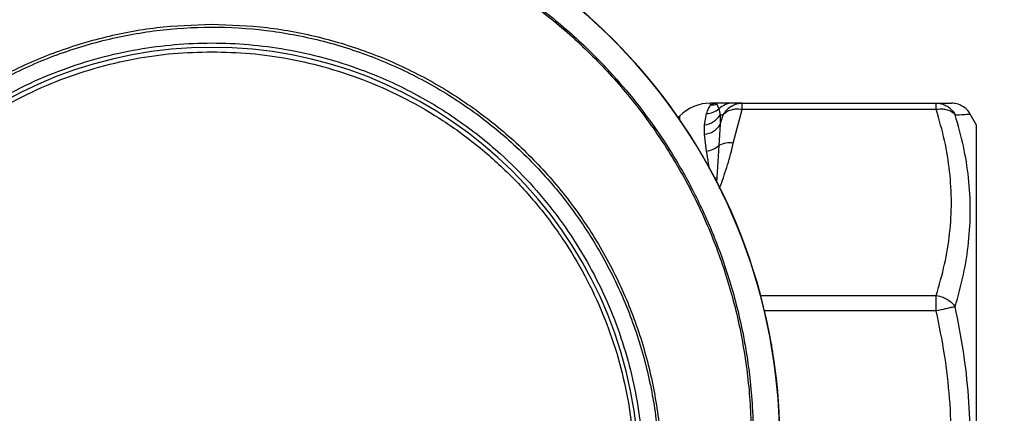
# Model space of a CAD drawing. Units: millimetres. Extents: x 10 to 416, y 10 to 287.
# Drawn here: x 76 to 121, y 223 to 241 of the extents above; entities that cross this region are included whole.
import ezdxf

# ---------------------------------------------------------------- set-up
doc = ezdxf.new("R2010")
doc.units = ezdxf.units.MM
doc.styles.add('SLDTEXTSTYLE0', font='TXT', dxfattribs={"width": 0.75})
doc.dimstyles.new('SLDDIMSTYLE0', dxfattribs={"dimtxt": 3.5, "dimasz": 3.302, "dimexe": 0, "dimexo": 0.0625, "dimgap": 0.875, "dimtad": 1, "dimdec": 0, "dimrnd": 1e-09, "dimzin": 12, "dimdsep": 46, "dimtxsty": 'SLDTEXTSTYLE0', "dimsah": 1, "dimcen": 0.09, "dimadec": 0, "dimazin": 3, "dimtfac": 1, "dimtdec": 0, "dimtofl": 0, "dimtmove": 0, "dimatfit": 3, "dimfxl": 1, "dimfrac": 2, "dimtolj": 1, "dimtzin": 12, "dimarcsym": 0})

# ---------------------------------------------------------------- blocks, each defined once
blk = doc.blocks.new('_D_3')
at = {"color": 150, "linetype": 'Continuous', "lineweight": 0}
for p, q in [((100.358, 256.316), (139.118, 256.316)), ((138.118, 186.316), (138.118, 256.316)), ((100.358, 186.316), (139.118, 186.316))]:
    blk.add_line(p, q, dxfattribs=at)
at = {"color": 150, "linetype": 'Continuous', "lineweight": 18}
for points in [[(138.118, 256.316), (137.61, 253.014), (138.626, 253.014)], [(138.118, 186.316), (138.626, 189.618), (137.61, 189.618)]]:
    blk.add_solid(points, dxfattribs=at)
at = {"color": 150, "linetype": 'Continuous', "lineweight": 18, "insert": (133.607, 218.73), "char_height": 3.5, "attachment_point": 1, "rotation": 90, "style": 'SLDTEXTSTYLE0'}
blk.add_mtext('70', dxfattribs=at)

msp = doc.modelspace()

# ---------------------------------------------------------------- linework, layer by layer
at = {"color": 7, "linetype": 'Continuous', "lineweight": 25}
for p, q in [((107.86, 236.816), (107.686, 236.816)), ((107.686, 236.731), (107.858, 236.816)), ((107.858, 236.816), (107.975, 236.771)), ((107.975, 236.771), (108.061, 236.558)), ((109.125, 236.816), (108.724, 236.816)), ((109.125, 236.523), (109.125, 236.816)), ((109.125, 236.816), (118.013, 236.816)), ((118.013, 236.523), (118.013, 236.816)), ((106.272, 236.23), (106.203, 236.161)), ((107.404, 235.826), (107.494, 236.335)), ((108.061, 236.558), (108.129, 236.285)), ((108.129, 236.285), (108.259, 236.278)), ((108.129, 236.285), (108.129, 235.836)), ((108.129, 235.836), (108.259, 236.278)), ((108.724, 234.992), (109.125, 236.523)), ((118.013, 236.523), (109.125, 236.523)), ((119.858, 235.816), (119.569, 236.317)), ((107.404, 235.391), (107.404, 235.826)), ((108.129, 235.836), (108.061, 234.879)), ((119.858, 206.816), (119.858, 235.816)), ((107.494, 234.618), (107.404, 235.391)), ((108.061, 234.879), (107.975, 233.416)), ((118.013, 227.322), (118.013, 228.029)), ((110.472, 225.78), (110.474, 225.746)), ((110.479, 225.736), (110.472, 225.78))]:
    msp.add_line(p, q, dxfattribs=at)
at = {"color": 8, "linetype": 'Continuous', "lineweight": 25}
for p, q in [((107.686, 236.731), (107.686, 236.816)), ((106.272, 236.062), (106.272, 236.23)), ((107.975, 233.416), (107.951, 233.183)), ((109.976, 228.029), (118.013, 228.029)), ((118.013, 227.322), (110.154, 227.322)), ((110.591, 225.031), (110.58, 225.03))]:
    msp.add_line(p, q, dxfattribs=at)
at = {"color": 8, "linetype": 'Continuous', "lineweight": 25, "flags": 128}
msp.add_lwpolyline([(110.461, 225.779), (110.468, 225.78), (110.472, 225.78)], dxfattribs=at)
at = {"color": 7, "linetype": 'Continuous', "lineweight": 25}
for centre, radius, start, end in [((84.858, 221.316), 25.989, 325.3943, 214.6057), ((84.858, 221.316), 26, 9.8867, 170.1133), ((84.858, 219.816), 19.548, 281.8621, 258.1379), ((107.686, 234.816), 2, 90, 135), ((107.697, 237.721), 0.991, 269.3703, 286.3208), ((108.724, 235.833), 0.983, 90.0451, 132.4575), ((107.281, 236.821), 1.003, 277.0359, 327.6721), ((107.443, 237.297), 0.963, 273.0308, 309.904), ((107.289, 236.391), 1.007, 276.5698, 326.573), ((107.317, 235.75), 1.145, 278.8874, 310.5), ((108.578, 233.845), 1.156, 82.7621, 116.5863), ((84.858, 221.316), 26, 351.7852, 8.2148)]:
    msp.add_arc(centre, radius, start, end, dxfattribs=at)
at = {"color": 8, "linetype": 'Continuous', "lineweight": 25}
msp.add_arc((107.605, 234.644), 1.283, 282.039, 286.8039, dxfattribs=at)
at = {"color": 7, "linetype": 'Continuous', "lineweight": 25}
for points, knots in [([(60.079, 221.316), (60.086, 221.859), (60.099, 222.852), (60.222, 224.199), (60.368, 225.265), (60.515, 226.101), (60.658, 226.793), (60.807, 227.427), (60.968, 228.042), (61.14, 228.636), (61.322, 229.211), (61.512, 229.765), (61.71, 230.299), (62.033, 231.117), (62.513, 232.197), (63.192, 233.506), (63.926, 234.738), (64.706, 235.893), (65.525, 236.97), (66.374, 237.971), (67.349, 239.007), (68.47, 240.063), (69.756, 241.12), (71.09, 242.075), (72.465, 242.929), (73.872, 243.681), (75.583, 244.46), (77.625, 245.195), (80.01, 245.79), (82.427, 246.162), (84.049, 246.208), (84.858, 246.231)], [0, 0, 0, 0, 0.041764, 0.076467, 0.104101, 0.124661, 0.141803, 0.158525, 0.174827, 0.190708, 0.206169, 0.221209, 0.235827, 0.250025, 0.288884, 0.326693, 0.363451, 0.399157, 0.433811, 0.467411, 0.499958, 0.5431, 0.58565, 0.627607, 0.66897, 0.709741, 0.74992, 0.813058, 0.875781, 0.938095, 1, 1, 1, 1]), ([(60.266, 219.403), (60.219, 220.253), (60.125, 221.947), (60.318, 224.49), (60.753, 227.002), (61.451, 229.457), (62.397, 231.827), (63.583, 234.087), (64.998, 236.216), (66.625, 238.187), (68.448, 239.98), (70.449, 241.578), (72.605, 242.961), (74.892, 244.111), (77.288, 245.023), (79.768, 245.676), (82.301, 246.088), (84.005, 246.139), (84.858, 246.164)], [0, 0, 0, 0, 0.0626393, 0.1248649, 0.1873296, 0.2501434, 0.3124356, 0.3747782, 0.4376356, 0.5000428, 0.562311, 0.6250853, 0.6876597, 0.7499088, 0.8125065, 0.8752699, 0.9375463, 1, 1, 1, 1]), ([(84.858, 246.231), (85.667, 246.208), (87.289, 246.162), (89.707, 245.79), (92.092, 245.195), (94.383, 244.369), (96.571, 243.332), (98.648, 242.087), (100.633, 240.615), (102.305, 239.091), (103.703, 237.575), (104.867, 236.109), (105.959, 234.492), (106.956, 232.725), (107.687, 231.132), (108.212, 229.759), (108.583, 228.634), (108.916, 227.43), (109.161, 226.325), (109.349, 225.261), (109.496, 224.179), (109.617, 222.835), (109.629, 221.851), (109.636, 221.316)], [0, 0, 0, 0, 0.06196, 0.124296, 0.18701, 0.250107, 0.310637, 0.37247, 0.435606, 0.500046, 0.545974, 0.59392, 0.643882, 0.695858, 0.749845, 0.778605, 0.809001, 0.84103, 0.874692, 0.896162, 0.924207, 0.958822, 1, 1, 1, 1]), ([(84.858, 246.164), (85.715, 246.138), (87.424, 246.087), (89.955, 245.674), (92.431, 245.021), (94.826, 244.11), (97.113, 242.959), (99.266, 241.578), (101.265, 239.982), (103.088, 238.189), (104.713, 236.222), (106.127, 234.096), (107.314, 231.836), (108.26, 229.47), (108.959, 227.018), (109.396, 224.504), (109.591, 221.952), (109.496, 220.254), (109.449, 219.403)], [0, 0, 0, 0, 0.062803, 0.125083, 0.187375, 0.250184, 0.312562, 0.374792, 0.437516, 0.500024, 0.562221, 0.624771, 0.687445, 0.749644, 0.812019, 0.874831, 0.937314, 1, 1, 1, 1]), ([(80.679, 199.644), (80.058, 199.786), (78.817, 200.07), (77.022, 200.728), (75.3, 201.533), (73.486, 202.597), (71.626, 203.97), (69.796, 205.703), (68.189, 207.646), (66.829, 209.768), (65.738, 212.04), (64.932, 214.429), (64.421, 216.898), (64.215, 219.411), (64.319, 221.932), (64.728, 224.422), (65.437, 226.843), (66.441, 229.161), (67.718, 231.338), (69.25, 233.345), (71.018, 235.149), (72.992, 236.722), (75.144, 238.046), (77.442, 239.097), (79.851, 239.851), (82.336, 240.331), (84.016, 240.391), (84.858, 240.421)], [0, 0, 0, 0, 0.031599, 0.06312, 0.094621, 0.125833, 0.16728, 0.209048, 0.250568, 0.292034, 0.333814, 0.375257, 0.416826, 0.458582, 0.50003, 0.541729, 0.583427, 0.624904, 0.666727, 0.708321, 0.749856, 0.791725, 0.833262, 0.874888, 0.916736, 0.958249, 1, 1, 1, 1]), ([(80.713, 199.827), (79.893, 200.012), (78.254, 200.383), (75.915, 201.338), (73.718, 202.556), (71.691, 204.04), (69.864, 205.759), (68.261, 207.69), (66.907, 209.803), (65.823, 212.064), (65.022, 214.442), (64.517, 216.9), (64.318, 219.4), (64.424, 221.907), (64.834, 224.382), (65.542, 226.788), (66.54, 229.09), (67.809, 231.254), (69.332, 233.247), (71.087, 235.039), (73.048, 236.604), (75.185, 237.919), (77.466, 238.964), (79.858, 239.721), (82.326, 240.182), (84.834, 240.34), (87.345, 240.188), (89.822, 239.73), (92.219, 238.975), (94.502, 237.934), (96.64, 236.622), (98.605, 235.06), (100.364, 233.269), (101.89, 231.278), (103.163, 229.114), (104.165, 226.813), (104.876, 224.406), (105.289, 221.93), (105.399, 219.422), (105.2, 216.92), (104.699, 214.462), (103.901, 212.082), (102.817, 209.818), (101.465, 207.704), (99.863, 205.771), (98.035, 204.049), (96.007, 202.562), (93.806, 201.341), (91.464, 200.383), (89.823, 200.012), (89.002, 199.827)], [0, 0, 0, 0, 0.0209579, 0.0418514, 0.0627656, 0.0835152, 0.1043508, 0.1251749, 0.1459762, 0.1667931, 0.1875828, 0.2084212, 0.2292311, 0.2499955, 0.2708651, 0.2916712, 0.3124128, 0.333284, 0.3541138, 0.3748391, 0.3956957, 0.4165526, 0.4372875, 0.458116, 0.4789904, 0.4997675, 0.5206566, 0.541595, 0.5624385, 0.5831981, 0.6040452, 0.6248593, 0.6456749, 0.6665045, 0.6872875, 0.7081554, 0.7289693, 0.7497297, 0.7706203, 0.7914429, 0.8121802, 0.8330649, 0.8539017, 0.8746474, 0.8955067, 0.9163681, 0.9371344, 0.9580952, 0.9790204, 1, 1, 1, 1]), ([(84.858, 240.421), (85.702, 240.391), (87.391, 240.33), (89.881, 239.847), (92.289, 239.091), (94.585, 238.038), (96.733, 236.715), (98.706, 235.141), (100.472, 233.337), (102.002, 231.331), (103.278, 229.154), (104.28, 226.838), (104.989, 224.418), (105.397, 221.927), (105.5, 219.409), (105.294, 216.897), (104.783, 214.427), (103.978, 212.041), (102.886, 209.77), (101.528, 207.648), (99.923, 205.707), (98.092, 203.973), (96.232, 202.599), (94.415, 201.533), (92.691, 200.727), (90.898, 200.07), (89.657, 199.786), (89.036, 199.644)], [0, 0, 0, 0, 0.041852, 0.083731, 0.12537, 0.166858, 0.208686, 0.25023, 0.291776, 0.333596, 0.375071, 0.416694, 0.458442, 0.49988, 0.541579, 0.583195, 0.624614, 0.66637, 0.707845, 0.749307, 0.791064, 0.832485, 0.874082, 0.905506, 0.936866, 0.968402, 1, 1, 1, 1]), ([(80.713, 200.508), (80.162, 200.641), (79.059, 200.906), (77.428, 201.494), (75.825, 202.224), (74.073, 203.227), (72.246, 204.552), (70.423, 206.262), (68.954, 208.04), (67.805, 209.797), (66.932, 211.46), (66.224, 213.188), (65.692, 214.944), (65.326, 216.72), (65.13, 218.471), (65.089, 220.203), (65.196, 221.902), (65.448, 223.587), (65.852, 225.271), (66.411, 226.942), (67.223, 228.79), (68.348, 230.747), (69.856, 232.741), (71.469, 234.388), (73.095, 235.716), (74.657, 236.76), (76.301, 237.646), (77.99, 238.361), (79.718, 238.912), (81.438, 239.292), (83.156, 239.515), (84.857, 239.588), (86.559, 239.515), (88.277, 239.292), (89.997, 238.912), (91.921, 238.299), (93.985, 237.387), (96.127, 236.098), (97.935, 234.668), (99.428, 233.191), (100.63, 231.748), (101.685, 230.207), (102.574, 228.602), (103.304, 226.942), (103.864, 225.271), (104.267, 223.587), (104.519, 221.903), (104.626, 220.203), (104.585, 218.471), (104.389, 216.72), (103.982, 214.743), (103.293, 212.593), (102.237, 210.328), (101.006, 208.379), (99.695, 206.739), (98.387, 205.391), (96.966, 204.179), (95.464, 203.126), (93.89, 202.224), (92.287, 201.494), (90.656, 200.906), (89.553, 200.641), (89.002, 200.508)], [0, 0, 0, 0, 0.014701, 0.029405, 0.044869, 0.060338, 0.081685, 0.10325, 0.124991, 0.141303, 0.157619, 0.173638, 0.189662, 0.205126, 0.220595, 0.235295, 0.25, 0.2647, 0.279405, 0.294869, 0.310338, 0.331685, 0.35325, 0.374991, 0.391303, 0.407619, 0.423638, 0.439662, 0.455126, 0.470595, 0.485295, 0.5, 0.5147, 0.529405, 0.544869, 0.560338, 0.581685, 0.60325, 0.624991, 0.641303, 0.657619, 0.673638, 0.689662, 0.705126, 0.720595, 0.735295, 0.75, 0.7647, 0.779405, 0.794869, 0.810338, 0.831685, 0.85325, 0.874991, 0.891303, 0.907619, 0.923638, 0.939662, 0.955126, 0.970595, 0.985297, 1, 1, 1, 1]), ([(84.858, 200.468), (84.268, 200.484), (83.087, 200.515), (81.297, 200.772), (79.503, 201.192), (77.7, 201.808), (75.942, 202.607), (74.24, 203.602), (72.637, 204.772), (71.152, 206.111), (69.813, 207.595), (68.643, 209.199), (67.649, 210.901), (66.849, 212.659), (66.234, 214.461), (65.811, 216.256), (65.564, 218.046), (65.483, 219.816), (65.564, 221.586), (65.811, 223.377), (66.234, 225.171), (66.849, 226.974), (67.649, 228.732), (68.643, 230.434), (69.813, 232.037), (71.153, 233.521), (72.637, 234.861), (74.241, 236.031), (75.942, 237.025), (77.7, 237.825), (79.503, 238.441), (81.297, 238.86), (83.088, 239.117), (84.268, 239.148), (84.858, 239.164)], [0, 0, 0, 0, 0.029126, 0.058248, 0.089125, 0.119994, 0.152157, 0.184313, 0.217161, 0.25, 0.282848, 0.315687, 0.347851, 0.380006, 0.410883, 0.441752, 0.47088, 0.5, 0.529129, 0.558248, 0.589125, 0.619994, 0.652157, 0.684313, 0.717161, 0.75, 0.782848, 0.815687, 0.847851, 0.880006, 0.910883, 0.941752, 0.970878, 1, 1, 1, 1]), ([(84.858, 239.164), (85.448, 239.148), (86.628, 239.117), (88.418, 238.86), (90.213, 238.441), (92.015, 237.825), (93.773, 237.025), (95.475, 236.03), (97.079, 234.861), (98.563, 233.521), (99.902, 232.037), (101.072, 230.433), (102.067, 228.731), (102.867, 226.974), (103.482, 225.171), (103.904, 223.377), (104.152, 221.586), (104.232, 219.816), (104.152, 218.046), (103.904, 216.255), (103.482, 214.461), (102.867, 212.658), (102.067, 210.901), (101.072, 209.199), (99.902, 207.595), (98.563, 206.111), (97.079, 204.772), (95.475, 203.602), (93.773, 202.607), (92.015, 201.807), (90.212, 201.192), (88.418, 200.772), (86.628, 200.515), (85.448, 200.484), (84.858, 200.468)], [0, 0, 0, 0, 0.029126, 0.058248, 0.089125, 0.119994, 0.152157, 0.184313, 0.217161, 0.25, 0.282848, 0.315687, 0.347851, 0.380006, 0.410883, 0.441752, 0.47088, 0.5, 0.529129, 0.558248, 0.589125, 0.619994, 0.652157, 0.684313, 0.717161, 0.75, 0.782848, 0.815687, 0.847851, 0.880006, 0.910883, 0.941752, 0.970878, 1, 1, 1, 1]), ([(107.494, 236.335), (107.528, 236.418), (107.601, 236.592), (107.657, 236.683), (107.686, 236.731)], [0, 0, 0, 0, 0.477031, 1, 1, 1, 1]), ([(108.724, 236.816), (108.692, 236.816), (108.627, 236.816), (108.497, 236.816), (108.351, 236.816), (108.196, 236.816), (108.033, 236.816), (107.92, 236.816), (107.858, 236.816)], [0, 0, 0, 0, 0.151129, 0.317727, 0.499923, 0.660419, 0.81406, 1, 1, 1, 1]), ([(108.259, 236.278), (108.305, 236.354), (108.399, 236.509), (108.598, 236.669), (108.841, 236.789), (109.019, 236.806), (109.125, 236.816)], [0, 0, 0, 0, 0.245337, 0.500084, 0.702264, 1, 1, 1, 1]), ([(118.013, 236.816), (118.119, 236.806), (118.297, 236.789), (118.54, 236.669), (118.739, 236.509), (118.833, 236.354), (118.879, 236.278)], [0, 0, 0, 0, 0.297767, 0.499916, 0.754663, 1, 1, 1, 1]), ([(118.013, 236.816), (118.148, 236.816), (118.416, 236.816), (118.655, 236.816), (118.687, 236.816), (118.703, 236.816)], [0, 0, 0, 0, 0.337467, 0.668247, 1, 1, 1, 1]), ([(119.569, 236.316), (119.521, 236.387), (119.422, 236.532), (119.208, 236.691), (118.963, 236.797), (118.789, 236.81), (118.703, 236.816)], [0, 0, 0, 0, 0.24567, 0.500002, 0.754333, 1, 1, 1, 1]), ([(109.125, 236.523), (109.019, 236.533), (108.841, 236.549), (108.598, 236.501), (108.399, 236.419), (108.305, 236.325), (108.259, 236.278)], [0, 0, 0, 0, 0.297767, 0.499916, 0.754663, 1, 1, 1, 1]), ([(118.879, 236.278), (118.833, 236.325), (118.739, 236.419), (118.54, 236.501), (118.297, 236.549), (118.119, 236.533), (118.013, 236.523)], [0, 0, 0, 0, 0.245337, 0.500084, 0.702264, 1, 1, 1, 1]), ([(118.013, 228.029), (118.149, 228.503), (118.418, 229.439), (118.648, 230.862), (118.731, 232.282), (118.647, 233.701), (118.416, 235.118), (118.149, 236.052), (118.013, 236.523)], [0, 0, 0, 0, 0.169026, 0.334707, 0.500879, 0.666428, 0.831556, 1, 1, 1, 1]), ([(118.879, 227.514), (119.014, 228.002), (119.284, 228.977), (119.515, 230.457), (119.597, 231.936), (119.512, 233.404), (119.281, 234.854), (119.013, 235.803), (118.879, 236.278)], [0, 0, 0, 0, 0.167222, 0.334023, 0.501745, 0.668251, 0.833898, 1, 1, 1, 1]), ([(118.013, 228.029), (118.119, 228.006), (118.297, 227.965), (118.54, 227.843), (118.739, 227.699), (118.833, 227.575), (118.879, 227.514)], [0, 0, 0, 0, 0.2977675, 0.4999155, 0.754663, 1, 1, 1, 1]), ([(118.879, 227.514), (118.833, 227.503), (118.739, 227.483), (118.54, 227.438), (118.297, 227.386), (118.119, 227.346), (118.013, 227.322)], [0, 0, 0, 0, 0.245337, 0.500084, 0.702264, 1, 1, 1, 1]), ([(118.013, 215.31), (118.149, 215.979), (118.418, 217.304), (118.648, 219.316), (118.731, 221.324), (118.647, 223.331), (118.416, 225.335), (118.149, 226.656), (118.013, 227.322)], [0, 0, 0, 0, 0.169024, 0.334699, 0.500862, 0.66642, 0.831554, 1, 1, 1, 1]), ([(118.879, 215.119), (119.014, 215.802), (119.284, 217.167), (119.515, 219.246), (119.597, 221.333), (119.512, 223.415), (119.281, 225.479), (119.013, 226.835), (118.879, 227.514)], [0, 0, 0, 0, 0.1672291, 0.3340268, 0.5017361, 0.668253, 0.8339033, 1, 1, 1, 1]), ([(110.474, 225.746), (110.473, 225.731), (110.471, 225.701), (110.462, 225.671), (110.454, 225.659), (110.454, 225.658)], [0, 0, 0, 0, 0.504093, 0.987427, 1, 1, 1, 1]), ([(110.591, 225.031), (110.578, 225.12), (110.552, 225.297), (110.515, 225.525), (110.487, 225.691), (110.482, 225.721), (110.479, 225.736)], [0, 0, 0, 0, 0.249993, 0.499905, 0.749882, 1, 1, 1, 1])]:
    msp.add_open_spline(points, degree=3, knots=knots, dxfattribs=at)
at = {"color": 8, "linetype": 'Continuous', "lineweight": 25}
for points, knots in [([(118.879, 236.278), (119.013, 236.285), (119.282, 236.299), (119.521, 236.313), (119.553, 236.315), (119.568, 236.316)], [0, 0, 0, 0, 0.3344585, 0.6680541, 1, 1, 1, 1]), ([(108.085, 232.896), (108.121, 232.994), (108.21, 233.238), (108.351, 233.646), (108.497, 234.107), (108.627, 234.562), (108.692, 234.854), (108.724, 234.992)], [0, 0, 0, 0, 0.142748, 0.350968, 0.587561, 0.803849, 1, 1, 1, 1]), ([(107.624, 233.827), (107.614, 233.904), (107.577, 234.194), (107.529, 234.439), (107.494, 234.618)], [0, 0, 0, 0, 0.265761, 1, 1, 1, 1]), ([(110.462, 225.618), (110.465, 225.624), (110.476, 225.645), (110.484, 225.686), (110.481, 225.719), (110.479, 225.736)], [0, 0, 0, 0, 0.1674868, 0.5860981, 1, 1, 1, 1])]:
    msp.add_open_spline(points, degree=3, knots=knots, dxfattribs=at)

# ---------------------------------------------------------------- dimensions: what is measured, and where the dimension line sits
at = {"color": 150, "linetype": 'Continuous', "lineweight": 18}
dim = msp.add_linear_dim(base=(138.118, 256.316), p1=(99.358, 186.316), p2=(99.358, 256.316), angle=90, dimstyle='SLDDIMSTYLE0', dxfattribs=at)
dim.commit()
dim.dimension.update_dxf_attribs({"geometry": '_D_3', "text_midpoint": (138.118, 221.316), "dimtype": 160})

doc.saveas('drawing.dxf')
